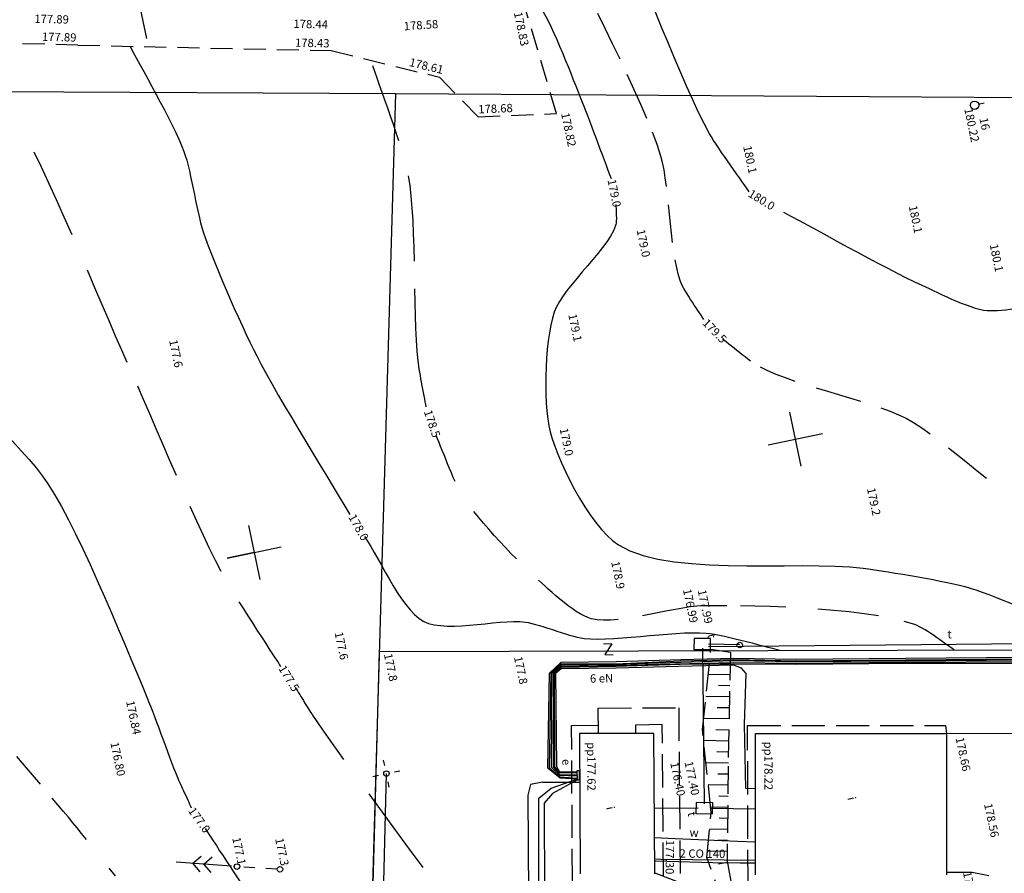
# Model space of a CAD drawing. Extents: x 28848 to 93840, y -21607 to 27604.
# Drawn here: x 50822 to 59727, y -2292 to 5427 of the extents above; entities that cross this region are included whole.
import ezdxf
from ezdxf.enums import TextEntityAlignment as Align

# ---------------------------------------------------------------- set-up
doc = ezdxf.new("R2010")
doc.units = 0
doc.header["$LTSCALE"] = 100
doc.header["$MEASUREMENT"] = 0
doc.header["$PDMODE"] = 1
doc.header["$PDSIZE"] = 50
for name, pattern in [('BGT', [0]), ('KOC', [4, 3, -1]), ('KOU', [3, 2, -1]), ('MSZ', [2, 1, -1]), ('WRP', [6, 4, -2]), ('WSD', [3.5, 2.5, -1]), ('WSN', [0]), ('WSQ', [3.5, 2.5, -1])]:
    doc.linetypes.add(name, pattern=pattern)
for name, color, linetype in [('01', 8, 'CONTINUOUS'), ('ARKUSZE500KRZ', 8, 'CONTINUOUS'), ('EBUOO_BFN', 8, 'CONTINUOUS'), ('EBUOO_BFO', 8, 'CONTINUOUS'), ('EBUPP_BYN', 8, 'CONTINUOUS'), ('EBUPP_BZO', 3, 'CONTINUOUS'), ('EDZPD_GDE', 9, 'CONTINUOUS'), ('SDRPK_KOC', 8, 'KOC'), ('SDRPK_KOJ', 2, 'CONTINUOUS'), ('SDRPK_KOU', 8, 'KOU'), ('SZNTM_OMM', 8, 'CONTINUOUS'), ('SZOPO_BGT', 7, 'BGT'), ('UCCOO_PPC', 8, 'CONTINUOUS'), ('UCCPO_UPC', 8, 'CONTINUOUS'), ('UEEOO_PPE', 8, 'CONTINUOUS'), ('UEEPA_MSZ', 7, 'MSZ'), ('UEEPO_UPE', 7, 'CONTINUOUS'), ('UTTOA_UJO504', 8, 'CONTINUOUS'), ('UTTOA_ULO504', 8, 'CONTINUOUS'), ('UTTOB_UJT', 8, 'CONTINUOUS'), ('UTTOO_PPT', 8, 'CONTINUOUS'), ('UTTPO_UPT', 7, 'CONTINUOUS'), ('UWWOO_PPW', 8, 'CONTINUOUS'), ('UWWPO_UPW', 7, 'CONTINUOUS'), ('WUKOS_WSO', 8, 'CONTINUOUS'), ('WUKPS_WSD', 8, 'WSD'), ('WUKPS_WSN', 8, 'WSN'), ('WUKPS_WSQ', 8, 'WSQ'), ('WWROH_WAC', 8, 'CONTINUOUS'), ('WWROH_WAG', 8, 'CONTINUOUS'), ('WWROH_WAP', 8, 'CONTINUOUS'), ('WWROH_WST', 8, 'CONTINUOUS'), ('WWRPH_WRC', 8, 'CONTINUOUS'), ('WWRPH_WRP', 8, 'WRP'), ('WWRPP_WSP', 7, 'CONTINUOUS')]:
    doc.layers.add(name, color=color, linetype=linetype)
doc.styles.get("Standard").update_dxf_attribs({"font": 'pol'})
doc.linetypes.add('FENCELINE1', pattern='A,0.25,-0.1,[133,ltypeshp.shx,S=0.1,R=0,X=-0.1,Y=0],-0.1,1', length=1.45)

msp = doc.modelspace()

# ---------------------------------------------------------------- linework, layer by layer
at = {"layer": '01'}
for p, q in [((59543.5, 4671.4), (59494.6, 4661.1)), ((56921.2, -167.3), (56919.9, -267.3)), ((57071.2, -169.2), (56921.2, -167.3)), ((57069.9, -269.2), (57071.2, -169.2)), ((56102.9, -213.7), (56177.9, -215.5)), ((56177.9, -215.5), (56113.1, -314)), ((56113.1, -314), (56188.1, -315.8)), ((56919.9, -267.3), (57069.9, -269.2)), ((54123.9, -1316.8), (54113.6, -1267.8)), ((54016.9, -1415.8), (54065.8, -1405.6)), ((54212.7, -1374.8), (54261.6, -1364.5)), ((54164.9, -1512.5), (54154.6, -1463.6)), ((56939.9, -1650.8), (56938.4, -1750.8)), ((57089.9, -1653.1), (56939.9, -1650.8)), ((57088.3, -1753.1), (57089.9, -1653.1)), ((56938.4, -1750.8), (57088.3, -1753.1)), ((52387.9, -2201.2), (52463.6, -2136)), ((52387.9, -2201.2), (52463.6, -2136)), ((52736.9, -2227.2), (52238.3, -2190.1)), ((52736.9, -2227.2), (52238.3, -2190.1)), ((52453.1, -2277), (52387.9, -2201.2)), ((52453.1, -2277), (52387.9, -2201.2)), ((52487.6, -2208.6), (52563.4, -2143.4)), ((52487.6, -2208.6), (52563.4, -2143.4)), ((52552.9, -2284.4), (52487.6, -2208.6)), ((52552.9, -2284.4), (52487.6, -2208.6))]:
    msp.add_line(p, q, dxfattribs=at)
for centre, radius in [((59457.9, 4653.4), 37.5), ((57334.3, -227), 25), ((54139.2, -1390.2), 25), ((52786.8, -2230.9), 25), ((52786.8, -2230.9), 25), ((53176.1, -2255.6), 25), ((53176.1, -2255.6), 25)]:
    msp.add_circle(centre, radius, dxfattribs=at)
for p in [(56995.5, -218.2), (51748.6, -706.8), (57521, -1067.4), (51586.2, -1076.6), (55923.7, -1076.1), (59250.2, -1073.1), (59514.2, -1686.3), (57014.1, -1701.9), (56624.8, -2259.7)]:
    msp.add_point(p, dxfattribs=at)
at = {"layer": 'ARKUSZE500KRZ', "color": 7, "linetype": 'Continuous'}
for p, q in [((51866.5, 5746.9), (51969, 5257.5)), ((57785.5, 1878.3), (57888, 1388.9)), ((57785.5, 1878.3), (57888, 1388.9)), ((57592, 1582.3), (58081.4, 1684.8)), ((57592, 1582.3), (58081.4, 1684.8)), ((52891.7, 853.1), (52994.2, 363.7)), ((52891.7, 853.1), (52994.2, 363.7)), ((52698.3, 557.2), (53187.6, 659.7)), ((52698.3, 557.2), (53187.6, 659.7)), ((52942.9, 608.4), (53187.6, 659.7)), ((52942.9, 608.4), (52698.3, 557.2)), ((52942.9, 608.4), (52698.3, 557.2))]:
    msp.add_line(p, q, dxfattribs=at)
at = {"layer": 'EBUPP_BYN'}
for p, q in [((55884.7, -1365.7), (55861.2, -1366.1)), ((55861.2, -1366.1), (55862.7, -1447.6)), ((55886.2, -1447.2), (55884.7, -1365.7)), ((55862.7, -1447.6), (55886.2, -1447.2))]:
    msp.add_line(p, q, dxfattribs=at)
at = {"layer": 'EBUPP_BZO'}
for p, q in [((55885.6, -1026.9), (55892.6, -2296.5)), ((56558.7, -1026.9), (55885.6, -1026.9)), ((56565.2, -2295.8), (56558.7, -1026.9)), ((57477.3, -2306.1), (57477.8, -1028)), ((57477.8, -1028), (59204.3, -1028.6)), ((59204.3, -1028.6), (59203.8, -2306.6))]:
    msp.add_line(p, q, dxfattribs=at)
at = {"layer": 'EDZPD_GDE'}
for p, q in [((44425.4, 4815.4), (54224.3, 4758.3)), ((53973.6, -3838.7), (54224.3, 4758.3)), ((54224.3, 4758.3), (86073.3, 4571.3))]:
    msp.add_line(p, q, dxfattribs=at)
at = {"layer": 'SDRPK_KOC'}
for p, q in [((56054.2, -798.4), (56781.9, -793.9)), ((56056.6, -1023.5), (56054.2, -798.4)), ((56781.9, -793.9), (56795.5, -2377.6)), ((55812.9, -954.8), (56054.2, -952.8)), ((55821.7, -2371.4), (55812.9, -954.8)), ((56633.4, -944.8), (56392.8, -951)), ((56392.8, -951), (56392.8, -1019.5)), ((56645.9, -2314.4), (56633.4, -944.8)), ((57405.1, -956.6), (59195.9, -955.4)), ((57409.1, -2378.9), (57405.1, -956.6)), ((59195.9, -955.4), (59204.3, -1028.6))]:
    msp.add_line(p, q, dxfattribs=at)
at = {"layer": 'SDRPK_KOJ'}
for p, q in [((59204.3, -1028.6), (60010, -1023.1)), ((56795.5, -2377.6), (56570.4, -2289.9)), ((59435.4, -2284.1), (59211.9, -2283.8)), ((59588, -2315.6), (59435.4, -2284.1))]:
    msp.add_line(p, q, dxfattribs=at)
at = {"layer": 'SDRPK_KOU'}
for p, q in [((55678.3, 4577.6), (55399.7, 5512.3)), ((51348.3, 5196.9), (47592.8, 5298.1)), ((51348.3, 5196.9), (53640, 5147.8)), ((53640, 5147.8), (54619.1, 4907.4)), ((54619.1, 4907.4), (54968.2, 4548.3)), ((54968.2, 4548.3), (55678.3, 4577.6))]:
    msp.add_line(p, q, dxfattribs=at)
at = {"layer": 'SZOPO_BGT', "linetype": 'FENCELINE1', "ltscale": 10}
for q in [(64059.7, -259.8), (53973.6, -3838.7)]:
    msp.add_line((54074.1, -285), q, dxfattribs=at)
at = {"layer": 'UCCPO_UPC'}
for p, q in [((56573.2, -2179.5), (57091.6, -2193.4)), ((56620.3, -2167.7), (56574.8, -2163.5)), ((57479.6, -2175.1), (56620.3, -2167.7)), ((57091.6, -2193.4), (57336.9, -2195.9)), ((57336.9, -2195.9), (57479.7, -2197.3))]:
    msp.add_line(p, q, dxfattribs=at)
at = {"layer": 'UEEPA_MSZ'}
msp.add_line((53147.4, -2253.8), (52810.9, -2232.5), dxfattribs=at)
msp.add_line((53147.4, -2253.8), (52810.9, -2232.5), dxfattribs=at)
at = {"layer": 'UEEPO_UPE'}
for p, q in [((57278.2, -349.6), (56800.1, -361.9)), ((57845.4, -357.3), (57278.2, -349.6)), ((58837.7, -349.9), (57845.4, -357.3)), ((58836.6, -360.8), (60207.1, -350.6)), ((60209.9, -337.1), (58837.7, -349.9)), ((55717.7, -385.8), (55615.1, -480.8)), ((55626.1, -480.3), (55718.4, -398.9)), ((55719.7, -409.9), (55636.7, -480.7)), ((55649.7, -480.1), (55719.7, -418.6)), ((55719.4, -430.1), (55659.5, -480.8)), ((55667.3, -480.4), (55720.3, -438.7)), ((56217.3, -380.6), (55717.7, -385.8)), ((55718.4, -398.9), (56217.5, -396.4)), ((56213.7, -421.2), (55719.4, -430.1)), ((56211.7, -403.5), (55719.7, -409.9)), ((55719.7, -418.6), (56217, -410.1)), ((55720.3, -438.7), (56217.3, -433.9)), ((56800.2, -384.1), (56211.7, -403.5)), ((56795.8, -403.3), (56213.7, -421.2)), ((56217, -410.1), (57276.3, -384.6)), ((56800.1, -361.9), (56217.3, -380.6)), ((56217.3, -433.9), (56783.8, -418.7)), ((56217.5, -396.4), (56799.1, -369.8)), ((56783.8, -418.7), (57273.1, -407.7)), ((57274.3, -399.3), (56795.8, -403.3)), ((56799.1, -369.8), (57277, -357.7)), ((57273.3, -369.9), (56800.2, -384.1)), ((57349.1, -435.5), (57273.1, -407.7)), ((57847.9, -380.5), (57273.3, -369.9)), ((57848.4, -403.9), (57274.3, -399.3)), ((57276.3, -384.6), (57847.3, -391.2)), ((57277, -357.7), (57846.6, -369.4)), ((57393, -486.1), (57349.1, -435.5)), ((57846.6, -369.4), (58836.6, -360.8)), ((57847.3, -391.2), (58830.5, -382.3)), ((58832.3, -372.5), (57847.9, -380.5)), ((58830.5, -393.1), (57848.4, -403.9)), ((58830.5, -382.3), (60209.7, -374.6)), ((60159.7, -394.9), (58830.5, -393.1)), ((60208.9, -362.4), (58832.3, -372.5)), ((55598.2, -1341.6), (55615.1, -480.8)), ((55626.1, -480.3), (55610.9, -1338.9)), ((55630.5, -1334.8), (55636.7, -480.7)), ((55649.7, -480.1), (55647.1, -1331.4)), ((55662.8, -1328.1), (55659.5, -480.8)), ((55667.3, -480.4), (55677.4, -1325)), ((57378.2, -944.6), (57393, -486.1)), ((57388.5, -1525.8), (57378.2, -944.6)), ((55706, -1408.1), (55630.5, -1334.8)), ((55647.1, -1331.4), (55705.7, -1397.1)), ((55704.9, -1383.2), (55662.8, -1328.1)), ((55677.4, -1325), (55705.6, -1372.6)), ((54066.4, -4290.6), (54139.2, -1390.2)), ((55709, -1431.6), (55598.2, -1341.6)), ((55610.9, -1338.9), (55707.5, -1419.8)), ((55863.1, -1387.2), (55704.9, -1383.2)), ((55705.6, -1372.6), (55864.4, -1373.7)), ((55705.7, -1397.1), (55861.7, -1399.8)), ((55864.6, -1413.5), (55706, -1408.1)), ((55707.5, -1419.8), (55863.2, -1431.2)), ((55441.8, -1487.8), (55418, -1583.7)), ((55549.9, -1467.2), (55441.8, -1487.8)), ((55549.9, -1467.2), (55862.7, -1468.1)), ((55628.6, -1521.2), (55860, -1440.9)), ((55861.7, -1449.4), (55639.7, -1568.9)), ((55860, -1440.9), (55709, -1431.6)), ((55862.7, -1468.1), (55888.1, -1468.1)), ((55418, -1583.7), (55434.4, -4744.5)), ((55516.7, -1611), (55628.6, -1521.2)), ((55639.7, -1568.9), (55566.1, -1656.9)), ((57474.2, -1527.9), (57388.5, -1525.8)), ((55522.8, -4737.2), (55516.7, -1611)), ((55566.1, -1656.9), (55570.5, -3472.6))]:
    msp.add_line(p, q, dxfattribs=at)
at = {"layer": 'UTTPO_UPT'}
for p, q in [((57014.7, -1664), (57001.7, -256.3)), ((61186.2, -206.8), (57052.1, -243.4)), ((57334.3, -227), (57052.5, -219)), ((56957.2, -1701.1), (56562.2, -1704.9)), ((57071.1, -1702.8), (57478.9, -1709.1))]:
    msp.add_line(p, q, dxfattribs=at)
at = {"layer": 'UWWPO_UPW'}
for p, q in [((56751.1, -1980.2), (56563.6, -1972.3)), ((57312.6, -2003.7), (56751.1, -1980.2)), ((57479.4, -2010.7), (57312.6, -2003.7))]:
    msp.add_line(p, q, dxfattribs=at)
at = {"layer": 'WUKPS_WSD'}
for p, q in [((56997.4, -991.5), (57073.2, -267.4)), ((57076.3, -1745.1), (56997.4, -991.5)), ((57036.6, -2147.9), (57076.3, -1745.1)), ((57193.7, -2586.3), (57036.6, -2147.9))]:
    msp.add_line(p, q, dxfattribs=at)
at = {"layer": 'WUKPS_WSN', "linetype": 'Continuous'}
for p, q in [((57250.1, -295.9), (57073.2, -267.4)), ((57248.5, -395.9), (57154.3, -394.3)), ((57246.8, -495.9), (57049.7, -492.6)), ((57245.2, -595.9), (57142.2, -594.2)), ((57243.6, -695.8), (57028.7, -692.3)), ((57241.9, -795.8), (57130.1, -794)), ((57240.3, -895.8), (57007.8, -892)), ((57238.6, -995.8), (57118, -993.8)), ((57237, -1095.8), (57007.9, -1092)), ((57235.3, -1195.8), (57126.9, -1194)), ((57233.7, -1295.8), (57028.9, -1292.4)), ((57232, -1395.8), (57135.7, -1394.2)), ((57230.4, -1495.7), (57049.9, -1492.8)), ((57228.7, -1595.7), (57144.5, -1594.3)), ((57227.1, -1695.7), (57070.9, -1693.1)), ((57225.4, -1795.7), (57148.5, -1794.4)), ((57223.8, -1895.7), (57061.7, -1893)), ((57222.1, -1995.7), (57137, -1994.3)), ((57220.5, -2095.7), (57042, -2092.7)), ((57221.6, -2195.4), (57142.8, -2210))]:
    msp.add_line(p, q, dxfattribs=at)
at = {"layer": 'WUKPS_WSQ'}
for p, q in [((57250.1, -295.9), (57229.2, -1324.3)), ((57229.2, -1324.3), (57219.1, -2181.7)), ((57219.1, -2181.7), (57273.9, -2478.5))]:
    msp.add_line(p, q, dxfattribs=at)
at = {"layer": 'WWRPH_WRC'}
for points in [[(57061.5, 4396.2), (57012.9, 4487), (56962.3, 4589.3), (56909.8, 4701.3), (56855.9, 4821.3), (56800.9, 4947.4), (56745.2, 5078), (56689.1, 5211.2), (56632.9, 5345.4), (56577, 5478.8), (56521.7, 5609.6), (56467.3, 5736.1), (56414.3, 5856.5), (56362.9, 5969.1), (56313.5, 6072), (56266.3, 6163.7)], [(55911.6, 4679.1), (55894, 4723), (55874.7, 4771.8), (55853.9, 4824.7), (55831.7, 4880.9), (55808.4, 4939.7), (55784.3, 5000.2), (55759.4, 5061.7), (55734.1, 5123.4), (55708.5, 5184.5), (55682.8, 5244.3), (55657.3, 5302), (55632.2, 5356.7), (55607.6, 5407.8), (55583.8, 5454.4), (55561, 5495.8)], [(51820.4, 5188.5), (51846.7, 5138), (51876.4, 5082.2), (51909, 5022), (51943.8, 4958.1), (51980.3, 4891.3), (52017.8, 4822.4), (52055.9, 4752.1), (52093.8, 4681.3), (52131.1, 4610.7), (52167.1, 4541.1), (52201.3, 4473.3), (52233, 4408.1), (52261.7, 4346.1), (52286.7, 4288.3), (52307.6, 4235.4)], [(56173.8, 3986.8), (56159.9, 4023.7), (56144.6, 4064.5), (56128, 4108.8), (56110.5, 4155.9), (56092.1, 4205.1), (56073.2, 4255.9), (56053.9, 4307.5), (56034.4, 4359.5), (56015, 4411.1), (55995.8, 4461.8), (55977.1, 4510.9), (55959.2, 4557.8), (55942.1, 4601.9), (55926.2, 4642.6), (55911.6, 4679.1)], [(57420.7, 3870.7), (57401.4, 3898.6), (57379.8, 3929.3), (57356.3, 3962.5), (57331.2, 3997.7), (57304.9, 4034.5), (57277.9, 4072.5), (57250.4, 4111.2), (57222.9, 4150.2), (57195.7, 4189.1), (57169.3, 4227.5), (57143.9, 4264.9), (57120.1, 4300.9), (57098.2, 4335), (57078.5, 4367), (57061.5, 4396.2)], [(52307.6, 4235.4), (52320.3, 4197.9), (52332.7, 4155.8), (52344.8, 4109.8), (52356.7, 4060.6), (52368.3, 4008.9), (52379.7, 3955.5), (52391.1, 3900.9), (52402.3, 3846), (52413.4, 3791.4), (52424.6, 3737.8), (52435.8, 3686), (52447, 3636.6), (52458.3, 3590.3), (52469.8, 3547.9), (52481.5, 3510)], [(56214.6, 3757.3), (56214.6, 3747.1), (56214.8, 3735.7), (56215.3, 3723.4), (56215.8, 3710.2), (56216.5, 3696.5), (56217.1, 3682.4), (56217.7, 3668), (56218.1, 3653.5), (56218.3, 3639.2), (56218.2, 3625.1), (56217.7, 3611.6), (56216.8, 3598.7), (56215.4, 3586.7), (56213.4, 3575.7), (56210.7, 3566)], [(57730.3, 3686.5), (57796.8, 3651.1), (57870.3, 3611.5), (57949.8, 3568.4), (58034.2, 3522.5), (58122.4, 3474.4), (58213.5, 3424.8), (58306.2, 3374.4), (58399.6, 3323.9), (58492.6, 3274.1), (58584.1, 3225.5), (58673.1, 3178.9), (58758.4, 3134.9), (58839.1, 3094.2), (58914.1, 3057.6), (58982.3, 3025.7)], [(56210.7, 3566), (56191.5, 3519.2), (56164.8, 3470), (56131.6, 3418.9), (56093.2, 3366.3), (56050.7, 3312.3), (56005.3, 3257.5), (55958.1, 3202.2), (55910.4, 3146.7), (55863.1, 3091.4), (55817.7, 3036.6), (55775, 2982.7), (55736.5, 2930.1), (55703.1, 2879), (55676.2, 2830), (55656.7, 2783.3)], [(52481.5, 3510), (52502.8, 3448.6), (52527.6, 3381), (52555.6, 3308.1), (52586.3, 3231.1), (52619.2, 3150.8), (52653.8, 3068.3), (52689.7, 2984.5), (52726.4, 2900.5), (52763.3, 2817.1), (52800.2, 2735.5), (52836.4, 2656.7), (52871.5, 2581.5), (52905.1, 2510.9), (52936.6, 2446.1), (52965.6, 2388)], [(58982.3, 3025.7), (59012.9, 3011.5), (59046.9, 2995.5), (59083.8, 2977.9), (59123, 2959.3), (59164.1, 2940.1), (59206.7, 2920.5), (59250.1, 2901), (59294, 2882.1), (59337.9, 2864.1), (59381.1, 2847.4), (59423.4, 2832.4), (59464.1, 2819.6), (59502.8, 2809.2), (59539, 2801.8), (59572.2, 2797.6)], [(59572.2, 2797.6), (59600.2, 2796.3), (59631.6, 2796.4), (59665.8, 2797.7), (59702.2, 2800.4), (59740.3, 2804.4), (59779.4, 2809.6), (59819, 2816.1), (59858.5, 2823.8), (59897.3, 2832.8), (59934.8, 2843), (59970.5, 2854.4), (60003.8, 2867), (60034, 2880.8), (60060.6, 2895.8), (60083, 2912)], [(55656.7, 2783.3), (55640.4, 2727.9), (55625.9, 2665.5), (55613.3, 2597), (55602.6, 2523.5), (55593.9, 2446.2), (55587.1, 2366.1), (55582.4, 2284.3), (55579.8, 2201.9), (55579.2, 2119.9), (55580.7, 2039.5), (55584.4, 1961.8), (55590.2, 1887.8), (55598.3, 1818.6), (55608.5, 1755.2), (55621.1, 1698.9)], [(50037.8, 2419.3), (50086.3, 2350.9), (50143.8, 2277.9), (50208.9, 2200.9), (50280.2, 2120.8), (50356.4, 2038.2), (50436, 1953.9), (50517.6, 1868.5), (50600, 1782.6), (50681.6, 1697.2), (50761, 1612.7), (50837, 1530), (50908.1, 1449.8), (50972.9, 1372.6), (51030, 1299.4), (51078, 1230.7)], [(52965.6, 2388), (53006.5, 2309.5), (53053.4, 2223.3), (53105.3, 2130.6), (53161.4, 2032.7), (53220.9, 1930.7), (53282.9, 1825.8), (53346.4, 1719.3), (53410.7, 1612.3), (53474.9, 1506.1), (53538.1, 1401.9), (53599.3, 1300.8), (53657.9, 1204.2), (53712.8, 1113.2), (53763.3, 1029), (53808.4, 952.8)], [(55621.1, 1698.9), (55638.9, 1637.6), (55661.9, 1569.9), (55689.8, 1497.1), (55722, 1420.5), (55758.1, 1341.2), (55797.7, 1260.5), (55840.3, 1179.7), (55885.5, 1100), (55932.8, 1022.7), (55981.9, 948.9), (56032.1, 880), (56083.3, 817.2), (56134.7, 761.7), (56186.1, 714.8), (56237, 677.7)], [(51078, 1230.7), (51137.4, 1134.5), (51199.1, 1025.6), (51262.6, 905.8), (51327.5, 777), (51393.1, 641.1), (51458.9, 499.9), (51524.4, 355.4), (51589, 209.3), (51652.3, 63.5), (51713.7, -80), (51772.6, -219.5), (51828.5, -353), (51881, -478.6), (51929.3, -594.6), (51973.1, -699)], [(53941.6, 753.3), (53969.1, 711.5), (53998.1, 663.5), (54028.6, 610.4), (54060.4, 553.4), (54093.6, 493.5), (54127.9, 431.9), (54163.3, 369.7), (54199.7, 308.1), (54237, 248.2), (54275.2, 191), (54314.2, 137.8), (54353.8, 89.6), (54394.1, 47.5), (54434.8, 12.8), (54476, -13.6)], [(56237, 677.7), (56340.3, 624.5), (56460.4, 582.1), (56594.9, 549.5), (56741.3, 525.4), (56897.3, 508.5), (57060.5, 497.6), (57228.3, 491.6), (57398.4, 489), (57568.4, 488.8), (57735.8, 489.7), (57898.2, 490.4), (58053.2, 489.8), (58198.4, 486.5), (58331.3, 479.4), (58449.6, 467.2)], [(58449.6, 467.2), (58498.9, 460.3), (58553.5, 452.4), (58612.7, 443.5), (58675.5, 433.8), (58741.2, 423.4), (58808.9, 412.4), (58877.7, 400.8), (58946.9, 388.9), (59015.6, 376.5), (59083, 364), (59148.2, 351.3), (59210.4, 338.6), (59268.8, 325.9), (59322.5, 313.5), (59370.8, 301.2)], [(59370.8, 301.2), (59418.5, 287.4), (59470.8, 270.3), (59527, 250.3), (59586.5, 228.2), (59648.5, 204.4), (59712.3, 179.3), (59777.2, 153.6), (59842.4, 127.8), (59907.4, 102.3), (59971.3, 77.8), (60033.5, 54.7), (60093.2, 33.6), (60149.8, 15), (60202.5, -0.6), (60250.6, -12.6)], [(54476, -13.6), (54520.2, -31.8), (54571, -44.4), (54627.5, -52.1), (54688.6, -55.5), (54753.5, -55.4), (54821, -52.5), (54890.4, -47.6), (54960.5, -41.2), (55030.5, -34.3), (55099.4, -27.4), (55166.2, -21.3), (55229.9, -16.7), (55289.6, -14.4), (55344.2, -15), (55393, -19.3)], [(55393, -19.3), (55421.9, -24.3), (55453.6, -31.5), (55487.8, -40.6), (55523.9, -51.1), (55561.5, -62.8), (55600.1, -75.3), (55639.5, -88.2), (55679, -101.3), (55718.4, -114.2), (55757.1, -126.5), (55794.7, -137.9), (55830.8, -148.1), (55865, -156.7), (55896.9, -163.3), (55925.9, -167.7)], [(55925.9, -167.7), (55984.3, -172.3), (56049.2, -173.7), (56119.6, -172.4), (56194.4, -168.9), (56272.8, -163.6), (56353.6, -157.1), (56436, -149.8), (56518.8, -142.2), (56601.1, -134.8), (56682, -127.9), (56760.4, -122.2), (56835.3, -118), (56905.8, -115.9), (56970.8, -116.3), (57029.4, -119.7)], [(57029.4, -119.7), (57066.1, -124), (57106.6, -130.3), (57150.2, -138.3), (57196.4, -147.8), (57244.6, -158.6), (57294.2, -170.3), (57344.7, -182.7), (57395.4, -195.6), (57445.7, -208.6), (57495.1, -221.5), (57543, -234.2), (57588.9, -246.1), (57632, -257.3), (57671.9, -267.3), (57707.9, -275.9)], [(51973.1, -699), (51988.7, -736.8), (52005.4, -778.9), (52023.1, -824.6), (52041.5, -873.3), (52060.6, -924.3), (52080.2, -977), (52100, -1030.7), (52119.9, -1084.7), (52139.6, -1138.4), (52159.1, -1191.1), (52178.2, -1242.1), (52196.6, -1290.9), (52214.2, -1336.6), (52230.7, -1378.8), (52246.1, -1416.6)], [(52246.1, -1416.6), (52252.5, -1431.7), (52259.8, -1448.5), (52267.8, -1466.5), (52276.3, -1485.7), (52285.3, -1505.7), (52294.7, -1526.3), (52304.3, -1547.3), (52314, -1568.4), (52323.6, -1589.3), (52333.1, -1609.9), (52342.3, -1629.9), (52351.1, -1648.9), (52359.3, -1666.9), (52366.9, -1683.5), (52373.8, -1698.4)]]:
    msp.add_lwpolyline(points, dxfattribs=at)
at = {"layer": 'WWRPH_WRC', "linetype": 'Continuous'}
msp.add_lwpolyline([(52498.3, -1885.1), (52520.8, -1919.1), (52545.7, -1956.9), (52572.6, -1997.8), (52601, -2041.4), (52630.8, -2087), (52661.4, -2134), (52692.8, -2181.9), (52724.3, -2229.9), (52755.8, -2277.6), (52787, -2324.3), (52817.4, -2369.5), (52846.7, -2412.4), (52874.6, -2452.7), (52900.8, -2489.5), (52924.9, -2522.4)], dxfattribs=at)
at = {"layer": 'WWRPH_WRP', "linetype": 'Continuous'}
for p, q in [((56116.7, 5346.9), (56049.9, 5482.3)), ((56184.2, 5208.9), (56116.7, 5346.9)), ((56251.5, 5069.7), (56184.2, 5208.9)), ((54034.5, 4957.3), (54016.9, 5010.1)), ((54054.6, 4899), (54034.5, 4957.3)), ((54076.8, 4836), (54054.6, 4899)), ((56380.6, 4794.3), (56317.3, 4931)), ((54100.6, 4769), (54076.8, 4836)), ((54125.6, 4699.1), (54100.6, 4769)), ((56440.3, 4661.1), (56380.6, 4794.3)), ((54151.3, 4626.9), (54125.6, 4699.1)), ((56495.2, 4532.9), (56440.3, 4661.1)), ((54177.3, 4553.3), (54151.3, 4626.9)), ((54203.1, 4479.3), (54177.3, 4553.3)), ((54228.2, 4405.5), (54203.1, 4479.3)), ((54252.2, 4332.9), (54228.2, 4405.5)), ((56586.3, 4297.8), (56544.2, 4411.3)), ((56620.4, 4193.9), (56586.3, 4297.8)), ((51018.7, 4094), (50953.4, 4228.5)), ((56635.8, 4134.9), (56620.4, 4193.9)), ((56649.3, 4068.6), (56635.8, 4134.9)), ((51086.2, 3950.2), (51018.7, 4094)), ((54352.6, 3928.3), (54338.8, 4016.3)), ((56661.2, 3996.2), (56649.3, 4068.6)), ((51155.2, 3799), (51086.2, 3950.2)), ((54363.7, 3830.3), (54352.6, 3928.3)), ((56671.9, 3918.7), (56661.2, 3996.2)), ((54372.5, 3723.9), (54363.7, 3830.3)), ((51225.2, 3642.5), (51155.2, 3799)), ((56699.4, 3667.6), (56690.6, 3753.3)), ((54379.4, 3610.5), (54372.5, 3723.9)), ((56708.2, 3581.4), (56699.4, 3667.6)), ((51295.5, 3482.7), (51225.2, 3642.5)), ((54384.7, 3491.6), (54379.4, 3610.5)), ((56717.4, 3495.9), (56708.2, 3581.4)), ((54388.7, 3368.9), (54384.7, 3491.6)), ((56727.3, 3412.1), (56717.4, 3495.9)), ((54391.9, 3243.8), (54388.7, 3368.9)), ((56764.8, 3182.7), (56750.7, 3254.4)), ((51502.2, 3003.3), (51434.7, 3161)), ((56780.9, 3117.3), (56764.8, 3182.7)), ((56799.5, 3059.3), (56780.9, 3117.3)), ((56807.5, 3039.6), (56799.5, 3059.3)), ((56817.6, 3018.3), (56807.5, 3039.6)), ((51567.6, 2850.2), (51502.2, 3003.3)), ((54399.2, 2869.7), (54396.8, 2992.7)), ((56829.5, 2995.7), (56817.6, 3018.3)), ((56842.9, 2972.1), (56829.5, 2995.7)), ((56857.5, 2947.6), (56842.9, 2972.1)), ((56873, 2922.7), (56857.5, 2947.6)), ((51630.3, 2704), (51567.6, 2850.2)), ((54402.2, 2750.5), (54399.2, 2869.7)), ((56889.2, 2897.4), (56873, 2922.7)), ((56905.8, 2872.2), (56889.2, 2897.4)), ((56922.5, 2847.2), (56905.8, 2872.2)), ((56938.9, 2822.7), (56922.5, 2847.2)), ((56954.9, 2798.9), (56938.9, 2822.7)), ((56970.2, 2776.2), (56954.9, 2798.9)), ((56984.5, 2754.8), (56970.2, 2776.2)), ((51689.6, 2566.5), (51630.3, 2704)), ((54406, 2636.6), (54402.2, 2750.5)), ((56997.4, 2734.8), (56984.5, 2754.8)), ((57008.7, 2716.7), (56997.4, 2734.8)), ((54410.9, 2529.6), (54406, 2636.6)), ((51744.8, 2439.8), (51689.6, 2566.5)), ((54417.4, 2430.9), (54410.9, 2529.6)), ((57177.2, 2542.7), (57195.2, 2528.9)), ((57195.2, 2528.9), (57215, 2513.4)), ((57215, 2513.4), (57236.4, 2496.3)), ((57236.4, 2496.3), (57259, 2478.1)), ((51795.5, 2326), (51744.8, 2439.8)), ((54425.7, 2342.2), (54417.4, 2430.9)), ((57259, 2478.1), (57282.6, 2459.1)), ((57282.6, 2459.1), (57306.9, 2439.4)), ((57306.9, 2439.4), (57331.8, 2419.5)), ((57331.8, 2419.5), (57356.9, 2399.6)), ((54428.5, 2319.9), (54425.7, 2342.2)), ((54432, 2295.1), (54428.5, 2319.9)), ((57356.9, 2399.6), (57382, 2380.1)), ((57382, 2380.1), (57406.9, 2361.2)), ((57406.9, 2361.2), (57431.2, 2343.2)), ((54436.1, 2268.4), (54432, 2295.1)), ((54440.8, 2240.1), (54436.1, 2268.4)), ((54445.8, 2210.5), (54440.8, 2240.1)), ((57518.1, 2286.7), (57584.8, 2254.1)), ((57584.8, 2254.1), (57660.5, 2222.1)), ((54451.2, 2180), (54445.8, 2210.5)), ((54456.9, 2149), (54451.2, 2180)), ((54462.6, 2117.7), (54456.9, 2149)), ((57660.5, 2222.1), (57744, 2190.6)), ((57744, 2190.6), (57833.7, 2159.5)), ((51942.1, 1992.3), (51889.4, 2113.6)), ((54468.4, 2086.7), (54462.6, 2117.7)), ((54474.2, 2056.3), (54468.4, 2086.7)), ((54479.7, 2026.7), (54474.2, 2056.3)), ((58026.5, 2098.4), (58126.8, 2068.2)), ((58126.8, 2068.2), (58227.8, 2038)), ((51997.8, 1863.2), (51942.1, 1992.3)), ((54485, 1998.5), (54479.7, 2026.7)), ((54490, 1971.9), (54485, 1998.5)), ((54494.5, 1947.3), (54490, 1971.9)), ((58227.8, 2038), (58328.1, 2008)), ((58328.1, 2008), (58426.4, 1977.8)), ((54498.4, 1925.2), (54494.5, 1947.3)), ((58611.3, 1917.1), (58695.1, 1886.3)), ((58695.1, 1886.3), (58771.3, 1855.1)), ((52056, 1728.2), (51997.8, 1863.2)), ((58771.3, 1855.1), (58838.5, 1823.4)), ((58838.5, 1823.4), (58906.8, 1784.9)), ((58906.8, 1784.9), (58979.9, 1737.5)), ((52116.1, 1589), (52056, 1728.2)), ((58979.9, 1737.5), (59057.1, 1682.8)), ((54601.8, 1636.8), (54589.4, 1665.9)), ((54615.2, 1604.4), (54601.8, 1636.8)), ((54629.4, 1569.1), (54615.2, 1604.4)), ((52177.5, 1447.4), (52116.1, 1589)), ((54644.3, 1531.6), (54629.4, 1569.1)), ((54659.9, 1492.3), (54644.3, 1531.6)), ((59221, 1557), (59306.2, 1488.8)), ((52239.6, 1305.1), (52177.5, 1447.4)), ((54676, 1451.8), (54659.9, 1492.3)), ((54692.5, 1410.7), (54676, 1451.8)), ((59306.2, 1488.8), (59392.8, 1419.1)), ((54709.3, 1369.4), (54692.5, 1410.7)), ((54726.4, 1328.5), (54709.3, 1369.4)), ((59392.8, 1419.1), (59480, 1349.2)), ((59480, 1349.2), (59567.1, 1280.7)), ((54743.6, 1288.6), (54726.4, 1328.5)), ((54760.8, 1250.2), (54743.6, 1288.6)), ((52424.4, 891.8), (52363.6, 1025.5)), ((54972.7, 928.8), (54930.4, 981.2)), ((52483.5, 764.4), (52424.4, 891.8)), ((55017.9, 874.7), (54972.7, 928.8)), ((55065.4, 819.6), (55017.9, 874.7)), ((55114.6, 764.1), (55065.4, 819.6)), ((52540.4, 645.1), (52483.5, 764.4)), ((55164.8, 708.9), (55114.6, 764.1)), ((52594.4, 535.8), (52540.4, 645.1)), ((55215.3, 654.5), (55164.8, 708.9)), ((55265.5, 601.6), (55215.3, 654.5)), ((52645.2, 438.1), (52594.4, 535.8)), ((55314.6, 550.8), (55265.5, 601.6)), ((55540.6, 333.9), (55513.1, 359.1)), ((55570.6, 306.6), (55540.6, 333.9)), ((55602.7, 277.7), (55570.6, 306.6)), ((55636.5, 247.7), (55602.7, 277.7)), ((55671.8, 217.3), (55636.5, 247.7)), ((55708, 186.9), (55671.8, 217.3)), ((55745, 157.1), (55708, 186.9)), ((52848, 100.1), (52808.3, 163)), ((52888.7, 36.2), (52848, 100.1)), ((55782.2, 128.4), (55745, 157.1)), ((55819.3, 101.4), (55782.2, 128.4)), ((55856, 76.7), (55819.3, 101.4)), ((56751.9, 94.8), (56679.9, 80.7)), ((56820.9, 107.2), (56751.9, 94.8)), ((56885.8, 117.2), (56820.9, 107.2)), ((56945.7, 123.9), (56885.8, 117.2)), ((56999.7, 126.8), (56945.7, 123.9)), ((57102.3, 127.7), (56999.7, 126.8)), ((57216.5, 127.7), (57102.3, 127.7)), ((57472, 124.2), (57340.3, 126.6)), ((57609.8, 120.3), (57472, 124.2)), ((57751.7, 114.8), (57609.8, 120.3)), ((58184.6, 86.1), (58041, 97.9)), ((52929.9, -27.9), (52888.7, 36.2)), ((55891.9, 54.7), (55856, 76.7)), ((55926.6, 36), (55891.9, 54.7)), ((55959.8, 21.2), (55926.6, 36)), ((55991.1, 10.8), (55959.8, 21.2)), ((56043.5, 0.8), (55991.1, 10.8)), ((56102, -3.4), (56043.5, 0.8)), ((56233.8, 2.5), (56165.8, -2.6)), ((56530.1, 50.5), (56454.2, 35.8)), ((56605.6, 65.7), (56530.1, 50.5)), ((56679.9, 80.7), (56605.6, 65.7)), ((58325.2, 71.9), (58184.6, 86.1)), ((58460.8, 55), (58325.2, 71.9)), ((58589.8, 35.4), (58460.8, 55)), ((52971, -91.6), (52929.9, -27.9)), ((56165.8, -2.6), (56102, -3.4)), ((58918, -42.8), (58820.2, -13.4)), ((58938.9, -50.9), (58918, -42.8)), ((58961.3, -61.5), (58938.9, -50.9)), ((58985, -74.3), (58961.3, -61.5)), ((59009.7, -88.7), (58985, -74.3)), ((59035.2, -104.7), (59009.7, -88.7)), ((53011.4, -154), (52971, -91.6)), ((53050.7, -214.6), (53011.4, -154)), ((59061.1, -121.7), (59035.2, -104.7)), ((59087.3, -139.6), (59061.1, -121.7)), ((59113.5, -157.9), (59087.3, -139.6)), ((59139.4, -176.4), (59113.5, -157.9)), ((59164.7, -194.7), (59139.4, -176.4)), ((53088.2, -272.5), (53050.7, -214.6)), ((59189.3, -212.4), (59164.7, -194.7)), ((59212.8, -229.4), (59189.3, -212.4)), ((59235, -245.1), (59212.8, -229.4)), ((59255.6, -259.4), (59235, -245.1)), ((59274.5, -271.9), (59255.6, -259.4)), ((53123.4, -327.1), (53088.2, -272.5)), ((53155.7, -377.6), (53123.4, -327.1)), ((53184.6, -423.3), (53155.7, -377.6)), ((53317.5, -614.6), (53325.7, -627.9)), ((53317.5, -614.6), (53325.7, -627.9)), ((53325.7, -627.9), (53334.7, -642.5)), ((53325.7, -627.9), (53334.7, -642.5)), ((53334.7, -642.5), (53344.4, -658.5)), ((53334.7, -642.5), (53344.4, -658.5)), ((53344.4, -658.5), (53354.7, -675.4)), ((53344.4, -658.5), (53354.7, -675.4)), ((53354.7, -675.4), (53365.5, -693.1)), ((53354.7, -675.4), (53365.5, -693.1)), ((53365.5, -693.1), (53376.6, -711.4)), ((53365.5, -693.1), (53376.6, -711.4)), ((53376.6, -711.4), (53388, -730)), ((53376.6, -711.4), (53388, -730)), ((53388, -730), (53399.4, -748.7)), ((53388, -730), (53399.4, -748.7)), ((53399.4, -748.7), (53410.8, -767.2)), ((53399.4, -748.7), (53410.8, -767.2)), ((53410.8, -767.2), (53422.1, -785.4)), ((53410.8, -767.2), (53422.1, -785.4)), ((53422.1, -785.4), (53433, -803.1)), ((53422.1, -785.4), (53433, -803.1)), ((53433, -803.1), (53443.5, -819.9)), ((53433, -803.1), (53443.5, -819.9)), ((53443.5, -819.9), (53453.5, -835.6)), ((53443.5, -819.9), (53453.5, -835.6)), ((53453.5, -835.6), (53462.9, -850.1)), ((53453.5, -835.6), (53462.9, -850.1)), ((53462.9, -850.1), (53471.4, -863.1)), ((53462.9, -850.1), (53471.4, -863.1)), ((53471.4, -863.1), (53554.4, -985.1)), ((53471.4, -863.1), (53554.4, -985.1)), ((53554.4, -985.1), (53648.3, -1119.1)), ((53554.4, -985.1), (53648.3, -1119.1)), ((53648.3, -1119.1), (53751.5, -1263.2)), ((53648.3, -1119.1), (53751.5, -1263.2)), ((50849.1, -1296.8), (50797.7, -1236.6)), ((50902.1, -1359), (50849.1, -1296.8)), ((50956, -1422.2), (50902.1, -1359)), ((51010.2, -1485.9), (50956, -1422.2)), ((53978.6, -1574.5), (54099.1, -1738.1)), ((53978.6, -1574.5), (54099.1, -1738.1)), ((51167.9, -1672), (51116.8, -1611.6)), ((51216.7, -1729.9), (51167.9, -1672)), ((51262.4, -1784.6), (51216.7, -1729.9)), ((54099.1, -1738.1), (54222, -1904.5)), ((54099.1, -1738.1), (54222, -1904.5)), ((51304.4, -1835.1), (51262.4, -1784.6)), ((51342.2, -1881), (51304.4, -1835.1)), ((51382.3, -1930.4), (51342.2, -1881)), ((51426.6, -1985.5), (51382.3, -1930.4)), ((54222, -1904.5), (54345.7, -2071.9)), ((54222, -1904.5), (54345.7, -2071.9)), ((54345.7, -2071.9), (54468.3, -2238.6)), ((54345.7, -2071.9), (54468.3, -2238.6)), ((51687.3, -2314.6), (51632.1, -2244.4))]:
    msp.add_line(p, q, dxfattribs=at)
at = {"layer": 'WWRPP_WSP'}
for p in [(51348.3, 5196.9, 17789), (53640, 5147.8, 17843), (54619.1, 4907.4, 17861), (54968.2, 4548.3, 17868), (55678.3, 4577.6, 17882), (57381.3, 4027, 18012), (58832.9, 3740.6, 18010), (56358.1, 3551.2, 17904), (59605.3, 3150.4, 18007), (55747.7, 2782.7, 17911), (52143.5, 2527.3, 17759), (55677, 1720.6, 17903), (58455.7, 1180.9, 17921), (56135.6, 545.7, 17889), (53634.6, -93.7, 17762), (56995.5, -218.2, 17797), (54071.5, -277, 17780), (55402.5, -271, 17780)]:
    msp.add_point(p, dxfattribs=at)

# ---------------------------------------------------------------- texts
at = {"layer": 'EBUOO_BFN', "oblique": 15}
msp.add_text('e', height=75, rotation=281.83126, dxfattribs=at).set_placement((55723.3, -1265))
at = {"layer": 'EBUOO_BFO', "oblique": 15}
for p in [(58308.2, -1608.5), (56125.4, -1695.2)]:
    msp.add_text('i', height=75, rotation=281.83126, dxfattribs=at).set_placement(p)
at = {"layer": 'SZNTM_OMM', "oblique": 15}
msp.add_text('%%U  16  ', height=75, rotation=281.83126, dxfattribs=at).set_placement((59492.2, 4579.1))
at = {"layer": 'UCCOO_PPC', "oblique": 15}
msp.add_text('2 CO 140', height=75, rotation=359.50736, dxfattribs=at).set_placement((56996.5, -2151.4), align=Align.CENTER)
at = {"layer": 'UEEOO_PPE', "oblique": 15}
msp.add_text('6 eN', height=75, rotation=0.98246, dxfattribs=at).set_placement((56085.3, -565.7), align=Align.CENTER)
at = {"layer": 'UTTOA_UJO504', "oblique": 15}
for s, p in [('176.99', (56820.2, 272.5)), ('176.40', (56705.1, -1293.7))]:
    msp.add_text(s, height=75, rotation=281.83126, dxfattribs=at).set_placement(p)
at = {"layer": 'UTTOA_ULO504', "oblique": 15}
for p in [(57039.9, -132.7), (56862.2, -1744.1)]:
    msp.add_text('t', height=75, rotation=281.83126, dxfattribs=at).set_placement(p)
at = {"layer": 'UTTOB_UJT', "oblique": 15}
for s, p in [('%%U177.99', (56953.8, 265.9)), ('%%U177.40', (56834, -1286.6))]:
    msp.add_text(s, height=75, rotation=281.83126, dxfattribs=at).set_placement(p)
at = {"layer": 'UTTOO_PPT', "oblique": 15}
msp.add_text('t', height=75, rotation=0.50766, dxfattribs=at).set_placement((59232.6, -167.4), align=Align.CENTER)
at = {"layer": 'UWWOO_PPW', "oblique": 15}
msp.add_text('w', height=75, rotation=357.59646, dxfattribs=at).set_placement((56920, -1961.4), align=Align.CENTER)
at = {"layer": 'WUKOS_WSO', "oblique": 15}
for s, rotation, p in [('180.22', 281.83126, (59364.3, 4619.5)), ('pp177.62', 270.31586, (55954.1, -1106)), ('pp178.22', 270.17196, (57556, -1100.3)), ('177.30', 269.33876, (56666.6, -1988.1)), ('178.60', 281.83126, (59352.5, -2283.9))]:
    msp.add_text(s, height=75, rotation=rotation, dxfattribs=at).set_placement(p)
at = {"layer": 'WWROH_WAC', "oblique": 15}
for s, rotation, p in [('179.0', 281.47276, (56138.2, 3976.3)), ('178.0', 299.05626, (53792.3, 930.1)), ('177.0', 305.67026, (52342.2, -1727.8)), ('177.0', 305.67026, (52342.2, -1727.8))]:
    msp.add_text(s, height=75, rotation=rotation, dxfattribs=at).set_placement(p)
at = {"layer": 'WWROH_WAG', "oblique": 15}
msp.add_text('180.0', height=75, rotation=328.45946, dxfattribs=at).set_placement((57403.8, 3833.1))
at = {"layer": 'WWROH_WAP', "oblique": 15}
for s, rotation, p in [('179.5', 314.51786, (56991.1, 2677.8)), ('178.5', 288.56296, (54476.4, 1883.6)), ('177.5', 301.33836, (53159.3, -439.4)), ('177.5', 301.33836, (53159.3, -439.4))]:
    msp.add_text(s, height=75, rotation=rotation, dxfattribs=at).set_placement(p)
at = {"layer": 'WWROH_WST', "oblique": 15}
for s, rotation, p in [('177.89', 358.53966, (50954, 5399.3, 17789)), ('178.83', 281.83126, (55290.9, 5489.5, 17883)), ('178.44', 358.76456, (53297.3, 5352.8, 17844)), ('178.58', 3.79616, (54298, 5330.7, 17858)), ('177.89', 358.45716, (51022.7, 5236.7, 17789)), ('178.43', 358.77106, (53311.3, 5182.7, 17843)), ('178.61', 346.20666, (54340, 5009.5, 17861)), ('178.68', 2.35566, (54970.7, 4579.2, 17868)), ('178.82', 281.83126, (55718.3, 4578.6, 17882)), ('180.1', 281.83126, (57364.9, 4280, 18012)), ('180.1', 281.83126, (58862.4, 3739.4, 18010)), ('179.0', 281.83126, (56400.6, 3523.4, 17904)), ('180.1', 281.83126, (59594.2, 3390.9)), ('179.1', 281.83126, (55783.3, 2759.5)), ('177.6', 281.83126, (52173.1, 2526.1, 17759)), ('179.0', 281.83126, (55705.1, 1726.5, 17903)), ('179.2', 281.83126, (58483.8, 1186.7, 17921)), ('178.9', 281.83126, (56171.1, 522.5)), ('177.6', 281.83126, (53670.1, -116.9)), ('177.8', 281.83126, (54115.4, -311.8, 17780)), ('177.8', 281.83126, (55292, -338.1, 17780)), ('176.84', 281.83126, (51783.9, -737.8)), ('176.80', 281.83126, (51641.8, -1113)), ('177.1', 281.83126, (52744.2, -1972.7)), ('177.1', 281.83126, (52744.2, -1972.7)), ('177.3', 281.83126, (53132.3, -1980.4)), ('177.3', 281.83126, (53132.3, -1980.4))]:
    msp.add_text(s, height=75, rotation=rotation, dxfattribs=at).set_placement(p)
for s, p in [('178.66', (59318, -1221.9)), ('178.56', (59575.1, -1820))]:
    msp.add_text(s, height=75, rotation=281.83126, dxfattribs=at).set_placement(p, align=Align.CENTER)

doc.saveas('drawing.dxf')
